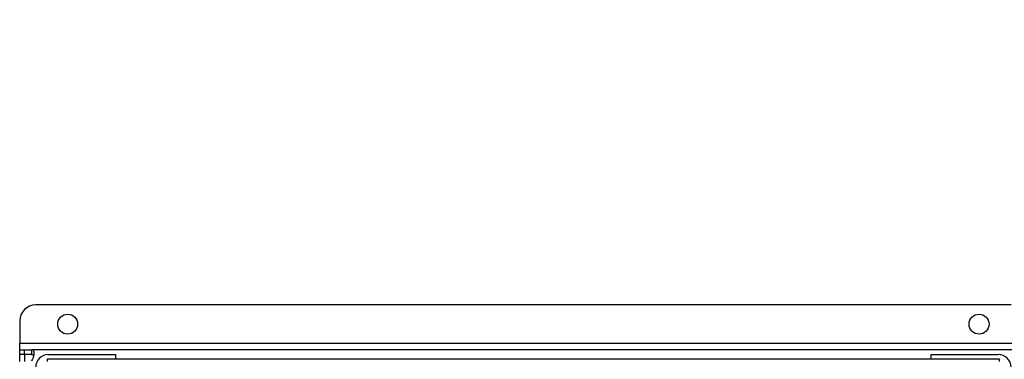
# Model space of a CAD drawing. Extents: x 0.4 to 10.6, y 0.4 to 8.1.
# Drawn here: x 8.8 to 9.6, y 6.3 to 6.6 of the extents above; entities that cross this region are included whole.
import ezdxf

# ---------------------------------------------------------------- set-up
doc = ezdxf.new("R2010")
doc.units = 0
doc.linetypes.add('SLD-SOLID', pattern=[0])
doc.layers.get('0').update_dxf_attribs({"linetype": 'CONTINUOUS'})
doc.styles.add('SLDTEXTSTYLE0', font='TXT', dxfattribs={"width": 0.75})
doc.dimstyles.new('SLDDIMSTYLE0', dxfattribs={"dimtxt": 0.125, "dimasz": 0.13, "dimexe": 0, "dimexo": 0.0625, "dimgap": 0.03125, "dimtad": 0, "dimtih": 1, "dimtoh": 1, "dimdec": 1, "dimlfac": 30, "dimrnd": 1e-09, "dimzin": 12, "dimtxsty": 'SLDTEXTSTYLE0', "dimsah": 1, "dimcen": 0.09, "dimazin": 3, "dimtfac": 1, "dimtdec": 1, "dimtmove": 0, "dimatfit": 3, "dimtolj": 1, "dimtzin": 12})

# ---------------------------------------------------------------- blocks, each defined once
blk = doc.blocks.new('_D_14')
at = {"color": 7, "linetype": 'SLD-SOLID'}
for p, q in [((9.86993, 6.32143), (9.86993, 6.57143)), ((9.6203, 6.32143), (9.99493, 6.32143)), ((9.6203, 5.99073), (9.99493, 5.99073)), ((9.86993, 5.99073), (9.86993, 5.74073))]:
    blk.add_line(p, q, dxfattribs=at)
for points in [[(9.86993, 6.32143), (9.88993, 6.45143), (9.84993, 6.45143)], [(9.86993, 5.99073), (9.84993, 5.86073), (9.88993, 5.86073)]]:
    blk.add_solid(points, dxfattribs=at)
at = {"color": 7, "linetype": 'SLD-SOLID', "insert": (9.75448, 6.21799), "char_height": 0.125, "attachment_point": 1, "style": 'SLDTEXTSTYLE0'}
blk.add_mtext('9.9', dxfattribs=at)

msp = doc.modelspace()

# ---------------------------------------------------------------- linework, layer by layer
at = {"color": 7, "linetype": 'SLD-SOLID'}
for p, q in [((9.59655, 6.33718), (8.79602, 6.33718)), ((8.7829, 6.32406), (8.7829, 6.30569)), ((8.7829, 6.30569), (9.60967, 6.30569)), ((8.7829, 6.30044), (8.7829, 6.30569)), ((8.7829, 6.29643), (8.7829, 6.30044)), ((8.7829, 6.30044), (8.78674, 6.30044)), ((8.7829, 6.29068), (8.7829, 6.29643)), ((8.7869, 6.29643), (8.7829, 6.29643)), ((8.78674, 6.29643), (8.78674, 6.30044)), ((8.78674, 6.30044), (8.79266, 6.30044)), ((8.79266, 6.29643), (8.78674, 6.29643)), ((8.7869, 6.29643), (8.7869, 6.29068)), ((8.79266, 6.30044), (8.79266, 6.29643)), ((9.59991, 6.30044), (8.79266, 6.30044)), ((8.80652, 6.2965), (8.86164, 6.2965)), ((8.86164, 6.2965), (8.86164, 6.29257)), ((9.53093, 6.29257), (9.53093, 6.2965)), ((9.53093, 6.2965), (9.58605, 6.2965)), ((9.5871, 6.29257), (8.80547, 6.29257)), ((8.80547, 6.29257), (8.80547, 6.29079)), ((9.5871, 6.29079), (9.5871, 6.29257))]:
    msp.add_line(p, q, dxfattribs=at)
for centre in [(8.82227, 6.32143), (9.5703, 6.32143)]:
    msp.add_circle(centre, 0.0082, dxfattribs=at)
for centre, radius, start, end in [((8.79602, 6.32406), 0.01312, 90, 180), ((8.80652, 6.286), 0.0105, 90, 180), ((9.58605, 6.286), 0.0105, 0, 90)]:
    msp.add_arc(centre, radius, start, end, dxfattribs=at)
for points, knots in [([(8.79266, 6.30044), (8.7931, 6.30038), (8.79397, 6.30026), (8.79456, 6.29915), (8.79468, 6.29738), (8.7943, 6.29514), (8.79355, 6.29295), (8.79277, 6.29169), (8.79246, 6.29118)], [0, 0, 0, 0, 0.180626, 0.361151, 0.537047, 0.71006, 0.884031, 1, 1, 1, 1]), ([(8.79266, 6.29643), (8.79307, 6.29642), (8.79379, 6.29639), (8.79418, 6.29602), (8.79435, 6.29586)], [0, 0, 0, 0, 0.561152, 1, 1, 1, 1])]:
    msp.add_open_spline(points, degree=3, knots=knots, dxfattribs=at)

# ---------------------------------------------------------------- dimensions: what is measured, and where the dimension line sits
dim = msp.add_linear_dim(base=(9.86993, 5.99073), p1=(9.5703, 6.32143), p2=(9.5703, 5.99073), angle=90, dimstyle='SLDDIMSTYLE0', dxfattribs=at)
dim.commit()
dim.dimension.update_dxf_attribs({"geometry": '_D_14', "text_midpoint": (9.86993, 6.15608), "dimtype": 160})

doc.saveas('drawing.dxf')
